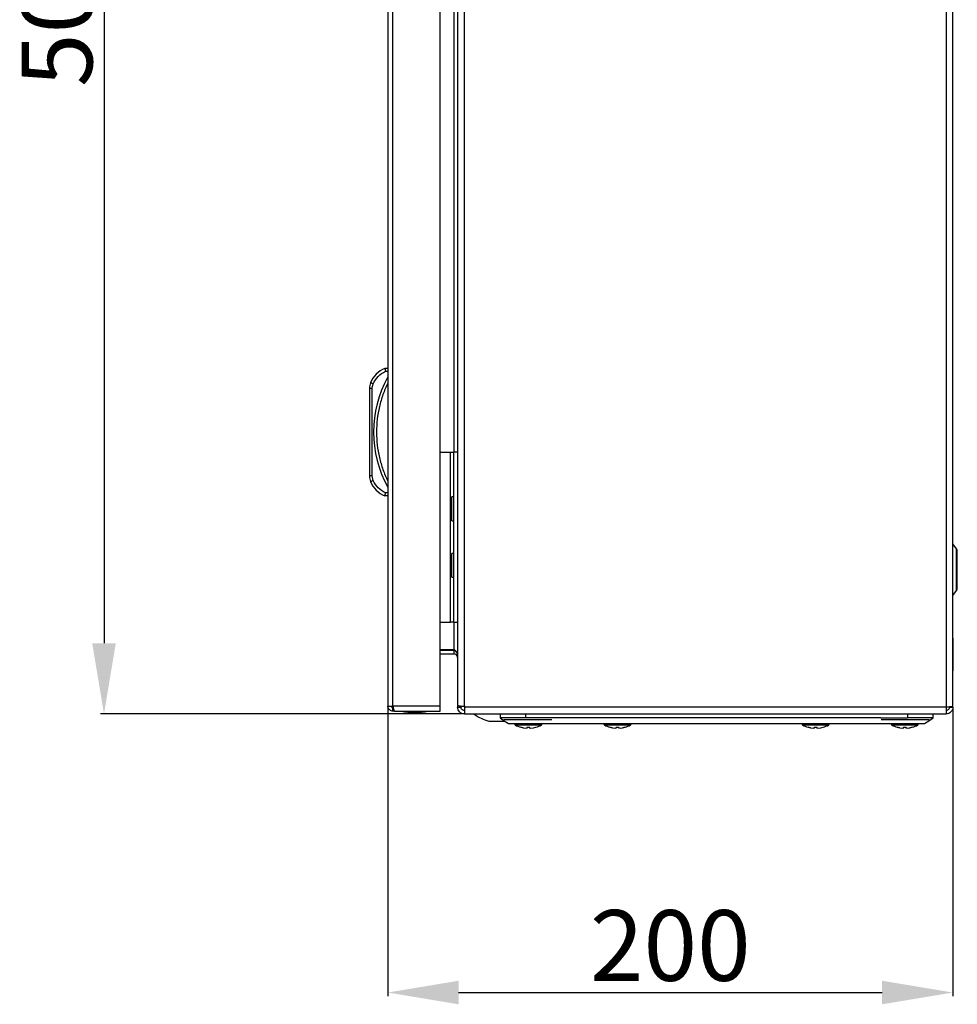
# Model space of a CAD drawing. Units: millimetres. Extents: x 944 to 4180, y 312 to 4263.
# Drawn here: x 944 to 1275, y 1236 to 1584 of the extents above; entities that cross this region are included whole.
import ezdxf

# ---------------------------------------------------------------- set-up
doc = ezdxf.new("R2010")
doc.units = ezdxf.units.MM
doc.layers.add('2', color=7, linetype='Continuous')
doc.styles.get("Standard").update_dxf_attribs({"font": 'arial.ttf'})
doc.dimstyles.new('ISO-25', dxfattribs={"dimtxt": 2.5, "dimasz": 2.5, "dimexe": 1.25, "dimexo": 0.625, "dimtad": 1, "dimtxsty": 'Standard', "dimcen": 2.5, "dimadec": 0, "dimazin": 0, "dimtfac": 1, "dimtmove": 0, "dimatfit": 3, "dimfxl": 1, "dimarcsym": 0})

# ---------------------------------------------------------------- blocks, each defined once
blk = doc.blocks.new('*D3')
at = {"layer": '2', "color": 0, "linetype": 'ByBlock', "lineweight": -2, "transparency": 16777216}
for p, q in [((1100.21, 1838.81), (972.25, 1838.81)), ((973.5, 1813.81), (973.5, 1363.81)), ((1100.21, 1338.81), (972.25, 1338.81))]:
    blk.add_line(p, q, dxfattribs=at)
at = {"layer": '2', "color": 0, "linetype": 'ByBlock', "transparency": 16777216}
for points in [[(969.33, 1813.81), (977.67, 1813.81), (973.5, 1838.81)], [(969.33, 1363.81), (977.67, 1363.81), (973.5, 1338.81)]]:
    blk.add_solid(points, dxfattribs=at)
at = {"layer": 'Defpoints', "color": 0, "linetype": 'ByBlock', "transparency": 16777216}
for p in [(1100.84, 1838.81), (973.5, 1338.81), (1100.84, 1338.81)]:
    blk.add_point(p, dxfattribs=at)
at = {"layer": '2', "color": 0, "linetype": 'ByBlock', "transparency": 16777216, "insert": (960.11, 1588.81), "char_height": 25, "attachment_point": 5, "rotation": 90}
blk.add_mtext('500', dxfattribs=at)
blk = doc.blocks.new('*D4')
at = {"layer": '2', "color": 0, "linetype": 'ByBlock', "lineweight": -2, "transparency": 16777216}
for p, q in [((1073.77, 1340.99), (1073.77, 1239.09)), ((1273.44, 1340.59), (1273.44, 1239.09)), ((1098.77, 1240.34), (1248.44, 1240.34))]:
    blk.add_line(p, q, dxfattribs=at)
at = {"layer": '2', "color": 0, "linetype": 'ByBlock', "transparency": 16777216}
for points in [[(1098.77, 1244.51), (1098.77, 1236.18), (1073.77, 1240.34)], [(1248.44, 1244.51), (1248.44, 1236.18), (1273.44, 1240.34)]]:
    blk.add_solid(points, dxfattribs=at)
at = {"layer": 'Defpoints', "color": 0, "linetype": 'ByBlock', "transparency": 16777216}
for p in [(1073.77, 1341.61), (1273.44, 1341.21), (1273.44, 1240.34)]:
    blk.add_point(p, dxfattribs=at)
at = {"layer": '2', "color": 0, "linetype": 'ByBlock', "transparency": 16777216, "insert": (1173.6, 1253.73), "char_height": 25, "attachment_point": 5}
blk.add_mtext('200', dxfattribs=at)

msp = doc.modelspace()

# ---------------------------------------------------------------- linework, layer by layer
at = {"color": 7, "linetype": 'Continuous'}
for p, q in [((1073.77, 1835.01), (1073.77, 1341.61)), ((1075.57, 1341.61), (1075.57, 1835.01)), ((1092.27, 1341.61), (1092.27, 1835.01)), ((1098.44, 1835.78), (1098.44, 1341.85)), ((1100.84, 1341.51), (1100.84, 1836.11)), ((1271.04, 1836.36), (1271.04, 1341.26)), ((1273.44, 1341.6), (1273.44, 1836.03)), ((1073.77, 1460.93), (1072.77, 1460.93)), ((1072.97, 1459.93), (1073.77, 1459.93)), ((1068.27, 1453.94), (1068.59, 1455.5)), ((1067.27, 1453.94), (1067.27, 1422.92)), ((1067.27, 1453.94), (1068.27, 1453.94)), ((1068.27, 1422.92), (1068.27, 1453.94)), ((1092.27, 1431.31), (1095.94, 1431.31)), ((1095.94, 1371.31), (1095.94, 1431.31)), ((1095.94, 1431.31), (1096.94, 1431.31)), ((1096.94, 1431.31), (1096.94, 1371.31)), ((1098.44, 1431.31), (1096.94, 1431.31)), ((1068.27, 1422.92), (1067.27, 1422.92)), ((1068.59, 1421.36), (1068.27, 1422.92)), ((1073.77, 1416.93), (1072.97, 1416.93)), ((1073.77, 1415.93), (1072.77, 1415.93)), ((1096.94, 1415.51), (1096.44, 1415.51)), ((1096.44, 1411.31), (1096.44, 1415.51)), ((1096.44, 1407.11), (1096.44, 1411.31)), ((1096.44, 1407.11), (1096.94, 1407.11)), ((1274.74, 1397.16), (1273.44, 1398.9)), ((1096.94, 1395.51), (1096.44, 1395.51)), ((1096.44, 1387.11), (1096.44, 1395.51)), ((1096.44, 1387.11), (1096.94, 1387.11)), ((1273.44, 1380.73), (1274.74, 1382.47)), ((1092.27, 1371.31), (1095.94, 1371.31)), ((1096.94, 1371.31), (1095.94, 1371.31)), ((1096.94, 1371.31), (1098.44, 1371.31)), ((1273.5, 1365.56), (1273.44, 1365.56)), ((1273.5, 1354.06), (1273.5, 1365.56)), ((1092.27, 1361.64), (1097.24, 1361.64)), ((1097.24, 1361.21), (1092.27, 1361.21)), ((1097.24, 1360.01), (1097.24, 1361.21)), ((1097.24, 1361.21), (1097.65, 1361.13)), ((1092.27, 1360.01), (1097.24, 1360.01)), ((1273.44, 1354.06), (1273.5, 1354.06)), ((1073.77, 1341.61), (1073.88, 1341.61)), ((1073.88, 1341.61), (1075.57, 1341.61)), ((1092.27, 1341.61), (1075.57, 1341.61)), ((1075.57, 1339.81), (1075.57, 1341.01)), ((1075.57, 1341.01), (1075.7, 1341.01)), ((1092.27, 1339.81), (1092.27, 1341.61)), ((1098.44, 1341.85), (1098.44, 1341.21)), ((1098.44, 1341.21), (1099.64, 1341.21)), ((1099.64, 1341.63), (1099.64, 1341.21)), ((1100.84, 1341.51), (1100.84, 1341.21)), ((1271.04, 1341.21), (1100.84, 1341.21)), ((1100.84, 1341.21), (1100.84, 1338.81)), ((1271.04, 1341.21), (1271.04, 1341.26)), ((1271.04, 1341.21), (1271.04, 1338.81)), ((1272.24, 1341.21), (1273.44, 1341.21)), ((1273.44, 1341.21), (1273.44, 1341.6)), ((1076.17, 1339.81), (1075.57, 1339.81)), ((1076.17, 1339.81), (1092.27, 1339.81)), ((1100.84, 1338.81), (1271.04, 1338.81)), ((1113.44, 1338.81), (1113.44, 1337.41)), ((1122.44, 1337.41), (1113.44, 1337.41)), ((1114.79, 1336.81), (1131.79, 1336.81)), ((1122.44, 1338.81), (1122.44, 1337.41)), ((1131.94, 1337.41), (1122.44, 1337.41)), ((1247.94, 1337.41), (1131.94, 1337.41)), ((1247.94, 1337.41), (1257.44, 1337.41)), ((1248.09, 1336.81), (1265.09, 1336.81)), ((1257.44, 1338.81), (1257.44, 1337.41)), ((1266.44, 1337.41), (1257.44, 1337.41)), ((1266.44, 1337.41), (1266.44, 1338.81)), ((1109.5, 1336.31), (1115.1, 1336.31)), ((1120.78, 1334.1), (1121.64, 1333.88)), ((1121.64, 1333.88), (1120.78, 1334.1)), ((1121.64, 1333.88), (1122.56, 1333.79)), ((1122.56, 1333.79), (1123.1, 1333.88)), ((1122.95, 1334.1), (1123.93, 1334.1)), ((1123.1, 1333.88), (1122.95, 1334.1)), ((1123.1, 1333.88), (1123.12, 1334.1)), ((1123.75, 1334.1), (1123.78, 1333.88)), ((1123.93, 1334.1), (1123.78, 1333.88)), ((1123.78, 1333.88), (1124.32, 1333.79)), ((1124.32, 1333.79), (1125.23, 1333.88)), ((1125.23, 1333.88), (1126.1, 1334.1)), ((1126.1, 1334.1), (1126.1, 1334.09)), ((1133.94, 1335.41), (1245.94, 1335.41)), ((1152.28, 1334.1), (1153.14, 1333.88)), ((1153.14, 1333.88), (1152.28, 1334.1)), ((1153.14, 1333.88), (1154.06, 1333.79)), ((1154.06, 1333.79), (1154.6, 1333.88)), ((1154.45, 1334.1), (1155.43, 1334.1)), ((1154.6, 1333.88), (1154.45, 1334.1)), ((1154.6, 1333.88), (1154.62, 1334.1)), ((1155.25, 1334.1), (1155.28, 1333.88)), ((1155.43, 1334.1), (1155.28, 1333.88)), ((1155.28, 1333.88), (1155.82, 1333.79)), ((1155.82, 1333.79), (1156.73, 1333.88)), ((1157.6, 1334.1), (1156.73, 1333.88)), ((1156.73, 1333.88), (1157.6, 1334.1)), ((1157.6, 1334.1), (1157.6, 1334.09)), ((1222.28, 1334.1), (1223.14, 1333.88)), ((1223.14, 1333.88), (1222.28, 1334.1)), ((1223.14, 1333.88), (1224.06, 1333.79)), ((1224.06, 1333.79), (1224.6, 1333.88)), ((1224.45, 1334.1), (1225.43, 1334.1)), ((1224.6, 1333.88), (1224.45, 1334.1)), ((1224.6, 1333.88), (1224.62, 1334.1)), ((1225.25, 1334.1), (1225.28, 1333.88)), ((1225.43, 1334.1), (1225.28, 1333.88)), ((1225.28, 1333.88), (1225.82, 1333.79)), ((1225.82, 1333.79), (1226.73, 1333.88)), ((1226.73, 1333.88), (1227.6, 1334.1)), ((1227.6, 1334.1), (1227.6, 1334.09)), ((1253.78, 1334.1), (1254.64, 1333.88)), ((1254.64, 1333.88), (1253.78, 1334.1)), ((1254.64, 1333.88), (1255.56, 1333.79)), ((1255.56, 1333.79), (1256.1, 1333.88)), ((1255.95, 1334.1), (1256.93, 1334.1)), ((1256.1, 1333.88), (1255.95, 1334.1)), ((1256.1, 1333.88), (1256.12, 1334.1)), ((1256.75, 1334.1), (1256.78, 1333.88)), ((1256.93, 1334.1), (1256.78, 1333.88)), ((1256.78, 1333.88), (1257.32, 1333.79)), ((1257.32, 1333.79), (1258.23, 1333.88)), ((1259.1, 1334.1), (1258.23, 1333.88)), ((1258.23, 1333.88), (1259.1, 1334.1)), ((1259.1, 1334.1), (1259.1, 1334.09))]:
    msp.add_line(p, q, dxfattribs=at)
at = {"color": 8, "linetype": 'Continuous'}
for p, q in [((1097.24, 1431.31), (1097.24, 1746.31)), ((1274.74, 1382.47), (1274.74, 1397.16)), ((1097.24, 1361.64), (1097.24, 1371.31)), ((1118.82, 1334.91), (1123.44, 1334.91)), ((1123.44, 1334.91), (1128.06, 1334.91)), ((1150.32, 1334.91), (1159.56, 1334.91)), ((1220.32, 1334.91), (1224.94, 1334.91)), ((1224.94, 1334.91), (1229.56, 1334.91)), ((1251.82, 1334.91), (1256.44, 1334.91)), ((1256.44, 1334.91), (1261.06, 1334.91))]:
    msp.add_line(p, q, dxfattribs=at)
at = {"color": 7, "linetype": 'Continuous', "flags": 128}
for points in [[(1068.59, 1455.5), (1068.41, 1455.57), (1068.23, 1455.65), (1068.08, 1455.71), (1067.94, 1455.77), (1067.82, 1455.82), (1067.74, 1455.86), (1067.68, 1455.88), (1067.67, 1455.89)], [(1067.67, 1420.97), (1067.68, 1420.98), (1067.74, 1421), (1067.82, 1421.04), (1067.94, 1421.08), (1068.08, 1421.14), (1068.23, 1421.21), (1068.41, 1421.28), (1068.59, 1421.36)], [(1113.44, 1337.41), (1114.94, 1336.41), (1116.44, 1335.41)], [(1263.44, 1335.41), (1264.94, 1336.41), (1266.44, 1337.41)]]:
    msp.add_lwpolyline(points, dxfattribs=at)
at = {"color": 7, "linetype": 'Continuous'}
for centre, radius, start, end in [((1076.31, 1452.23), 9.39, 112.1682, 157.1067), ((1072.27, 1453.94), 5, 157.1067, 180), ((1109.3, 1438.43), 40.53, 151.2372, 208.7628), ((1072.27, 1422.92), 5, 180, 202.8933), ((1076.31, 1424.62), 9.39, 202.8933, 247.8318), ((1273.7, 1396.38), 1.3, 0, 36.8699), ((1273.7, 1383.25), 1.3, 323.1301, 0), ((1083.57, 1365.08), 25.77, 258.6941, 269.3299), ((1082.97, 1365.08), 25.77, 270.6701, 281.3059), ((1113.44, 1351.57), 15.76, 234.4245, 255.5414), ((1118.97, 1335.19), 0.321, 135, 240.8896), ((1123.44, 1343.21), 9.5, 240.8896, 253.7205), ((1123.44, 1343.21), 9.5, 286.2862, 299.1104), ((1127.9, 1335.19), 0.321, 299.1104, 45), ((1150.47, 1335.19), 0.321, 135, 240.8896), ((1154.94, 1343.21), 9.5, 240.8896, 253.7205), ((1154.94, 1343.21), 9.5, 286.2862, 299.1104), ((1159.4, 1335.19), 0.321, 299.1104, 45), ((1220.47, 1335.19), 0.321, 135, 240.8896), ((1224.94, 1343.21), 9.5, 240.8896, 253.7205), ((1224.94, 1343.21), 9.5, 286.2862, 299.1104), ((1229.4, 1335.19), 0.321, 299.1104, 45), ((1251.97, 1335.19), 0.321, 135, 240.8896), ((1256.44, 1343.21), 9.5, 240.8896, 253.7205), ((1256.44, 1343.21), 9.5, 286.2862, 299.1104), ((1260.9, 1335.19), 0.321, 299.1104, 45)]:
    msp.add_arc(centre, radius, start, end, dxfattribs=at)
for points, knots in [([(1068.59, 1455.5), (1069.1, 1456.45), (1070.14, 1458.35), (1072.03, 1459.4), (1072.97, 1459.93)], [0, 0, 0, 0, 0.4999998, 1, 1, 1, 1]), ([(1072.77, 1460.93), (1072.78, 1460.91), (1072.78, 1460.89), (1072.8, 1460.77), (1072.84, 1460.61), (1072.88, 1460.4), (1072.93, 1460.15), (1072.96, 1460.01), (1072.97, 1459.93)], [0, 0, 0, 0, 0.2427092, 0.3694381, 0.4995447, 0.7156795, 0.8494059, 1, 1, 1, 1]), ([(1073.77, 1455.76), (1073.17, 1454.41), (1071.96, 1451.72), (1070.73, 1447.42), (1069.95, 1442.98), (1069.69, 1438.43), (1069.95, 1433.88), (1070.73, 1429.44), (1071.96, 1425.14), (1073.17, 1422.45), (1073.77, 1421.1)], [0, 0, 0, 0, 0.123377, 0.246746, 0.372954, 0.5, 0.627046, 0.753254, 0.876616, 1, 1, 1, 1]), ([(1072.97, 1416.93), (1072.03, 1417.46), (1070.14, 1418.51), (1069.1, 1420.41), (1068.59, 1421.36)], [0, 0, 0, 0, 0.5, 1, 1, 1, 1]), ([(1072.77, 1415.93), (1072.78, 1415.94), (1072.78, 1415.96), (1072.8, 1416.09), (1072.84, 1416.25), (1072.88, 1416.46), (1072.93, 1416.7), (1072.96, 1416.85), (1072.97, 1416.93)], [0, 0, 0, 0, 0.242729, 0.369458, 0.499565, 0.715703, 0.849424, 1, 1, 1, 1]), ([(1275, 1383.25), (1275, 1383.34), (1275, 1383.47), (1275, 1384.29), (1275, 1385.14), (1275, 1386.19), (1275, 1387.72), (1275, 1389.81), (1275, 1391.91), (1275, 1393.44), (1275, 1394.49), (1275, 1395.34), (1275, 1396.16), (1275, 1396.29), (1275, 1396.38)], [0, 0, 0, 0, 0.119728, 0.18418, 0.25, 0.31582, 0.380272, 0.5, 0.619729, 0.68418, 0.75, 0.81582, 0.880272, 1, 1, 1, 1]), ([(1097.24, 1361.64), (1097.44, 1361.4), (1097.85, 1360.92), (1098.34, 1360.19), (1098.4, 1359.7), (1098.44, 1359.45)], [0, 0, 0, 0, 0.329625, 0.660124, 1, 1, 1, 1]), ([(1098.44, 1358.81), (1098.41, 1359.02), (1098.34, 1359.43), (1097.87, 1359.91), (1097.45, 1359.98), (1097.24, 1360.01)], [0, 0, 0, 0, 0.3296303, 0.6601258, 1, 1, 1, 1]), ([(1075.57, 1339.81), (1075.37, 1339.83), (1074.96, 1339.88), (1074.41, 1340.2), (1074, 1340.67), (1073.8, 1341.18), (1073.78, 1341.5), (1073.77, 1341.61)], [0, 0, 0, 0, 0.217522, 0.437018, 0.656518, 0.87601, 1, 1, 1, 1]), ([(1074.97, 1341.61), (1074.98, 1341.54), (1075, 1341.38), (1075.14, 1341.18), (1075.34, 1341.04), (1075.49, 1341.02), (1075.57, 1341.01)], [0, 0, 0, 0, 0.250007, 0.500001, 0.749995, 1, 1, 1, 1]), ([(1075.57, 1341.61), (1075.62, 1341.41), (1075.7, 1341), (1075.83, 1340.45), (1075.97, 1340.04), (1076.08, 1339.84), (1076.15, 1339.82), (1076.17, 1339.81)], [0, 0, 0, 0, 0.2175235, 0.4370192, 0.6565131, 0.8760106, 1, 1, 1, 1]), ([(1098.44, 1341.85), (1098.47, 1341.82), (1098.55, 1341.77), (1099.1, 1341.68), (1099.89, 1341.6), (1100.52, 1341.54), (1100.84, 1341.51)], [0, 0, 0, 0, 0.249999, 0.499998, 0.749999, 1, 1, 1, 1]), ([(1100.84, 1338.81), (1100.52, 1338.85), (1099.89, 1338.92), (1099.1, 1339.48), (1098.55, 1340.27), (1098.47, 1340.9), (1098.44, 1341.21)], [0, 0, 0, 0, 0.250001, 0.500002, 0.750002, 1, 1, 1, 1]), ([(1100.84, 1340.01), (1100.68, 1340.03), (1100.37, 1340.07), (1099.97, 1340.35), (1099.69, 1340.74), (1099.66, 1341.06), (1099.64, 1341.21)], [0, 0, 0, 0, 0.25, 0.500003, 0.750005, 1, 1, 1, 1]), ([(1271.04, 1341.26), (1271.35, 1341.29), (1271.98, 1341.35), (1272.77, 1341.43), (1273.33, 1341.52), (1273.4, 1341.58), (1273.44, 1341.6)], [0, 0, 0, 0, 0.250001, 0.500002, 0.750002, 1, 1, 1, 1]), ([(1273.44, 1341.21), (1273.4, 1340.9), (1273.33, 1340.27), (1272.77, 1339.48), (1271.98, 1338.92), (1271.35, 1338.85), (1271.04, 1338.81)], [0, 0, 0, 0, 0.249999, 0.499998, 0.75, 1, 1, 1, 1]), ([(1272.24, 1341.21), (1272.22, 1341.06), (1272.18, 1340.74), (1271.91, 1340.35), (1271.51, 1340.07), (1271.19, 1340.03), (1271.04, 1340.01)], [0, 0, 0, 0, 0.249996, 0.499998, 0.75, 1, 1, 1, 1]), ([(1116.44, 1335.41), (1116.49, 1335.41), (1116.58, 1335.41), (1117.35, 1335.41), (1118.56, 1335.41), (1120.21, 1335.41), (1122.26, 1335.41), (1124.63, 1335.41), (1127.26, 1335.41), (1130.38, 1335.41), (1132.65, 1335.41), (1133.94, 1335.41)], [0, 0, 0, 0, 0.107534, 0.215072, 0.322616, 0.430168, 0.537511, 0.644857, 0.752233, 0.859609, 1, 1, 1, 1]), ([(1120.78, 1334.09), (1120.78, 1334.09), (1120.78, 1334.08), (1120.78, 1334.09), (1120.78, 1334.1)], [0, 0, 0, 0, 0.00836, 1, 1, 1, 1]), ([(1152.28, 1334.09), (1152.28, 1334.09), (1152.28, 1334.08), (1152.28, 1334.09), (1152.28, 1334.1)], [0, 0, 0, 0, 0.00836, 1, 1, 1, 1]), ([(1222.28, 1334.09), (1222.28, 1334.09), (1222.28, 1334.08), (1222.28, 1334.09), (1222.28, 1334.1)], [0, 0, 0, 0, 0.00836, 1, 1, 1, 1]), ([(1245.94, 1335.41), (1246.92, 1335.41), (1248.89, 1335.41), (1251.77, 1335.41), (1254.47, 1335.41), (1256.93, 1335.41), (1259.08, 1335.41), (1260.86, 1335.41), (1262.2, 1335.41), (1263.21, 1335.41), (1263.36, 1335.41), (1263.44, 1335.41)], [0, 0, 0, 0, 0.10754, 0.215082, 0.32262, 0.430165, 0.53752, 0.644879, 0.752257, 0.859637, 1, 1, 1, 1]), ([(1253.78, 1334.09), (1253.78, 1334.09), (1253.78, 1334.08), (1253.78, 1334.09), (1253.78, 1334.1)], [0, 0, 0, 0, 0.00836, 1, 1, 1, 1])]:
    msp.add_open_spline(points, degree=3, knots=knots, dxfattribs=at)

# ---------------------------------------------------------------- dimensions: what is measured, and where the dimension line sits
at = {"layer": '2', "color": 4, "linetype": 'ByBlock'}
dim = msp.add_linear_dim(base=(973.5, 1338.81), p1=(1100.84, 1838.81), p2=(1100.84, 1338.81), angle=270, dimstyle='ISO-25', override={"dimtxt": 25, "dimasz": 25, "dimdec": 0}, dxfattribs=at)
dim.commit()
dim.dimension.update_dxf_attribs({"geometry": '*D3', "text_midpoint": (973.5, 1588.81), "dimtype": 160})
dim = msp.add_linear_dim(base=(1273.44, 1240.34), p1=(1073.77, 1341.61), p2=(1273.44, 1341.21), dimstyle='ISO-25', override={"dimtxt": 25, "dimasz": 25, "dimdec": 0}, dxfattribs=at)
dim.commit()
dim.dimension.update_dxf_attribs({"geometry": '*D4', "text_midpoint": (1173.6, 1240.34), "dimtype": 160})

doc.saveas('drawing.dxf')
